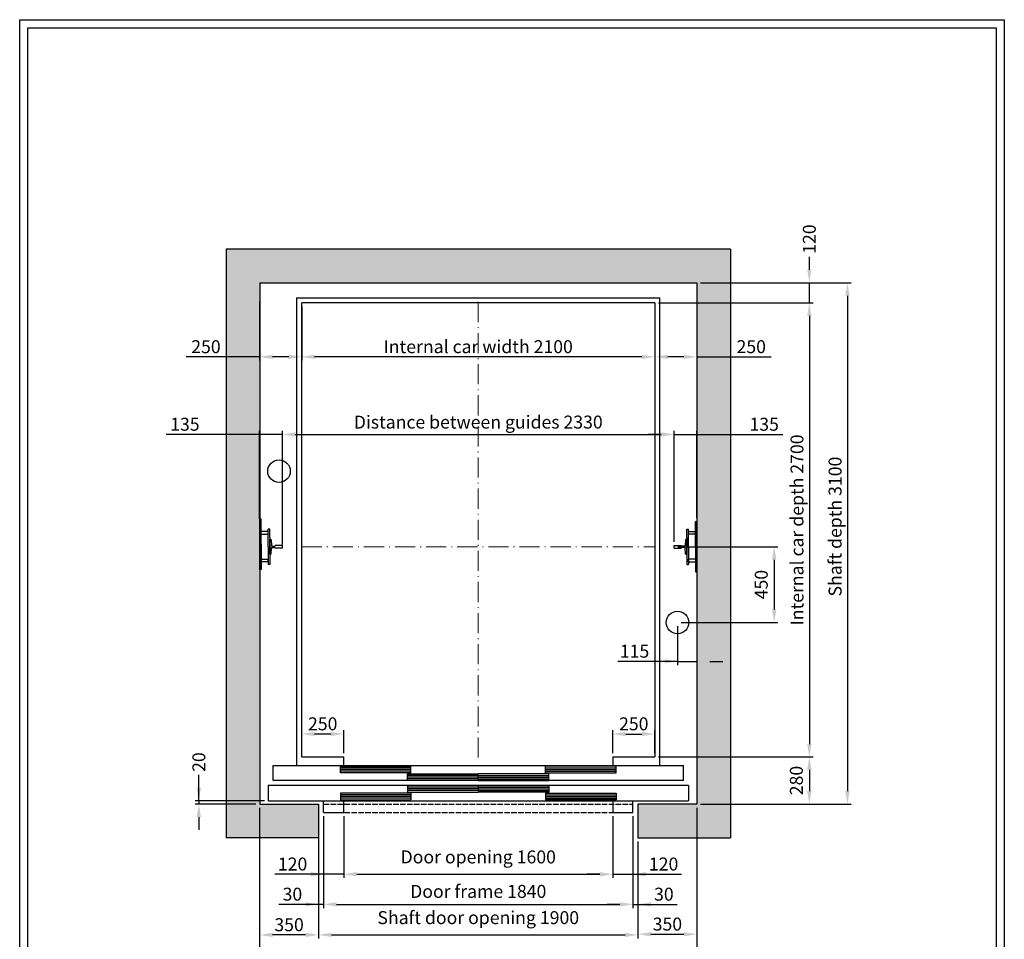
# Model space of a CAD drawing. Units: inches. Extents: x 32982 to 90027, y 30676 to 154566.
# Drawn here: x 72363 to 78219, y 98264 to 103733 of the extents above; entities that cross this region are included whole.
import ezdxf

# ---------------------------------------------------------------- set-up
doc = ezdxf.new("R2010")
doc.units = ezdxf.units.IN
doc.header["$MEASUREMENT"] = 0
for name, pattern in [('ACAD_ISO10W100', [18.5, 12, -3, 0.5, -3]), ('CONTINUA', [0]), ('DASHED', [0.2068, 0.1655, -0.0413])]:
    doc.linetypes.add(name, pattern=pattern)
for name, color, linetype in [('2', 2, 'Continuous'), ('BYGGNAD', 2, 'Continuous'), ('CAMPITURE', 1, 'Continuous'), ('CARTIGLIO', 7, 'CONTINUA'), ('DÖRR', 6, 'Continuous'), ('Wymiarowanie', 1, 'Continuous')]:
    doc.layers.add(name, color=color, linetype=linetype)
doc.layers.add('QUOTE', color=1, linetype='Continuous', lineweight=15)
doc.dimstyles.new('ACDIM', dxfattribs={"dimscale": 22, "dimtxt": 3.5, "dimasz": 3.5, "dimexe": 1, "dimexo": 1, "dimgap": 1, "dimtad": 0, "dimrnd": 0.001, "dimdsep": 46, "dimtxsty": 'Standard', "dimcen": 2, "dimdle": 6, "dimclrd": 4, "dimclre": 4, "dimclrt": 3, "dimadec": 0, "dimazin": 0, "dimtfac": 1, "dimtmove": 0, "dimatfit": 3, "dimfxl": 1, "dimtvp": 1, "dimtolj": 1, "dimarcsym": 0})

# ---------------------------------------------------------------- blocks, each defined once
blk = doc.blocks.new('*D3673')
at = {"layer": 'BYGGNAD', "color": 4, "lineweight": -2, "ltscale": 300}
for p, q in [((73790.4, 99046.5), (73790.4, 98043.4)), ((76390.4, 99046.5), (76390.4, 98043.4)), ((73867.4, 98065.4), (76313.4, 98065.4))]:
    blk.add_line(p, q, dxfattribs=at)
at = {"layer": 'BYGGNAD', "color": 4}
for points in [[(73867.4, 98078.3), (73867.4, 98052.6), (73790.4, 98065.4)], [(76313.4, 98052.6), (76313.4, 98078.3), (76390.4, 98065.4)]]:
    blk.add_solid(points, dxfattribs=at)
at = {"layer": 'Defpoints', "color": 0}
for p in [(73790.4, 99068.5), (76390.4, 99068.5), (76390.4, 98065.4)]:
    blk.add_point(p, dxfattribs=at)
at = {"layer": 'BYGGNAD', "color": 3, "insert": (75090.4, 98125.9), "char_height": 77, "attachment_point": 5}
blk.add_mtext('Shaft width \\A1;2600', dxfattribs=at)
blk = doc.blocks.new('hfhfh')
at = {"layer": 'DÖRR'}
for p, q in [((34277.8, -51312), (34697.8, -51312)), ((34277.8, -51352), (34277.8, -51312)), ((34697.8, -51322), (34277.8, -51322)), ((34697.8, -51332), (34277.8, -51332)), ((34697.8, -51342), (34277.8, -51342)), ((34697.8, -51352), (34277.8, -51352)), ((34697.8, -51352), (34697.8, -51312))]:
    blk.add_line(p, q, dxfattribs=at)
blk = doc.blocks.new('dfhdfhd')
at = {"color": 6}
for p, q in [((45188.7, 14287.2), (47628.7, 14287.2)), ((45158.7, 14167.2), (45158.7, 14077.2)), ((47658.7, 14167.2), (47658.7, 14077.2)), ((45488.7, 14007.2), (45488.7, 14077.2)), ((45608.7, 14007.2), (45608.7, 14077.2)), ((45488.7, 14007.2), (45608.7, 14007.2))]:
    blk.add_line(p, q, dxfattribs=at)
at = {"color": 6, "ltscale": 0.001}
for p, q in [((47628.7, 14197.2), (47628.7, 14287.2)), ((45158.7, 14077.2), (47658.7, 14077.2))]:
    blk.add_line(p, q, dxfattribs=at)
at = {"color": 4, "linetype": 'DASHED', "ltscale": 200}
for p, q in [((45488.7, 14057.2), (47328.7, 14057.2)), ((45488.7, 14007.2), (47328.7, 14007.2))]:
    blk.add_line(p, q, dxfattribs=at)
at = {"color": 6, "ltscale": 15}
for p, q in [((47208.7, 14077.2), (47208.7, 14007.2)), ((47328.7, 14007.2), (47328.7, 14077.2)), ((47208.7, 14007.2), (47328.7, 14007.2))]:
    blk.add_line(p, q, dxfattribs=at)
at = {"layer": 'DÖRR'}
for p, q in [((45188.7, 14197.2), (45188.7, 14287.2)), ((47628.7, 14197.2), (45188.7, 14197.2)), ((47058.7, 14197.2), (47058.7, 14197.3)), ((47658.7, 14167.2), (45158.7, 14167.2))]:
    blk.add_line(p, q, dxfattribs=at)
at = {"layer": 'BYGGNAD'}
for p in [(11310.9, 65594.2), (11710.9, 65549.2)]:
    blk.add_blockref('hfhfh', p, dxfattribs=at)
at = {"layer": 'BYGGNAD', "xscale": -1}
for p in [(81106.5, 65549.2), (81506.5, 65594.2)]:
    blk.add_blockref('hfhfh', p, dxfattribs=at)
at = {"layer": 'BYGGNAD', "xscale": -1, "rotation": 180}
for p in [(11310.9, -37229.8), (11710.9, -37184.8)]:
    blk.add_blockref('hfhfh', p, dxfattribs=at)
at = {"layer": 'BYGGNAD', "rotation": 180}
for p in [(81106.5, -37184.8), (81506.5, -37229.8)]:
    blk.add_blockref('hfhfh', p, dxfattribs=at)
blk = doc.blocks.new('*D3674')
at = {"layer": 'BYGGNAD', "color": 4, "lineweight": -2, "ltscale": 300}
for p, q in [((74140.4, 98866.5), (74140.4, 98268.6)), ((76040.4, 98846.5), (76040.4, 98268.6)), ((74217.4, 98290.6), (75963.4, 98290.6))]:
    blk.add_line(p, q, dxfattribs=at)
at = {"layer": 'BYGGNAD', "color": 4}
for points in [[(74217.4, 98303.4), (74217.4, 98277.7), (74140.4, 98290.6)], [(75963.4, 98277.7), (75963.4, 98303.4), (76040.4, 98290.6)]]:
    blk.add_solid(points, dxfattribs=at)
at = {"layer": 'Defpoints', "color": 0}
for p in [(74140.4, 98888.5), (76040.4, 98868.5), (76040.4, 98290.6)]:
    blk.add_point(p, dxfattribs=at)
at = {"layer": 'BYGGNAD', "color": 3, "insert": (75090.4, 98393.2), "char_height": 77, "attachment_point": 5}
blk.add_mtext('Shaft door opening \\A1;1900', dxfattribs=at)
blk = doc.blocks.new('*D3675')
at = {"layer": 'BYGGNAD', "color": 4, "lineweight": -2, "ltscale": 300}
for p, q in [((74170.4, 98996.5), (74170.4, 98450.2)), ((74140.4, 98844.5), (74140.4, 98450.2)), ((74140.4, 98472.2), (73905.3, 98472.2)), ((74063.4, 98472.2), (73986.4, 98472.2)), ((74170.4, 98472.2), (74140.4, 98472.2)), ((74247.4, 98472.2), (74324.4, 98472.2))]:
    blk.add_line(p, q, dxfattribs=at)
at = {"layer": 'BYGGNAD', "color": 4}
for points in [[(74063.4, 98459.3), (74063.4, 98485), (74140.4, 98472.2)], [(74247.4, 98485), (74247.4, 98459.3), (74170.4, 98472.2)]]:
    blk.add_solid(points, dxfattribs=at)
at = {"layer": 'Defpoints', "color": 0}
for p in [(74170.4, 99018.5), (74140.4, 98866.5), (74140.4, 98472.2)]:
    blk.add_point(p, dxfattribs=at)
at = {"layer": 'BYGGNAD', "color": 3, "insert": (73985.1, 98532.7), "char_height": 77, "attachment_point": 5}
blk.add_mtext('\\A1;30', dxfattribs=at)
blk = doc.blocks.new('*D3676')
at = {"layer": 'BYGGNAD', "color": 4, "lineweight": -2, "ltscale": 300}
for p, q in [((74170.4, 98996.5), (74170.4, 98629.4)), ((74290.4, 98996.5), (74290.4, 98629.4)), ((74170.4, 98651.4), (73880.8, 98651.4)), ((74093.4, 98651.4), (74016.4, 98651.4)), ((74290.4, 98651.4), (74170.4, 98651.4)), ((74367.4, 98651.4), (74444.4, 98651.4))]:
    blk.add_line(p, q, dxfattribs=at)
at = {"layer": 'BYGGNAD', "color": 4}
for points in [[(74093.4, 98638.6), (74093.4, 98664.2), (74170.4, 98651.4)], [(74367.4, 98664.2), (74367.4, 98638.6), (74290.4, 98651.4)]]:
    blk.add_solid(points, dxfattribs=at)
at = {"layer": 'Defpoints', "color": 0}
for p in [(74170.4, 99018.5), (74290.4, 99018.5), (74170.4, 98651.4)]:
    blk.add_point(p, dxfattribs=at)
at = {"layer": 'BYGGNAD', "color": 3, "insert": (73986.2, 98711.9), "char_height": 77, "attachment_point": 5}
blk.add_mtext('\\A1;120', dxfattribs=at)
blk = doc.blocks.new('*D3687')
at = {"layer": 'BYGGNAD', "color": 4, "lineweight": -2, "ltscale": 300}
for p, q in [((73790.4, 98846.5), (73790.4, 98268.6)), ((74140.4, 98844.5), (74140.4, 98268.6)), ((74063.4, 98290.6), (73867.4, 98290.6))]:
    blk.add_line(p, q, dxfattribs=at)
at = {"layer": 'BYGGNAD', "color": 4}
for points in [[(73867.4, 98303.4), (73867.4, 98277.7), (73790.4, 98290.6)], [(74063.4, 98277.7), (74063.4, 98303.4), (74140.4, 98290.6)]]:
    blk.add_solid(points, dxfattribs=at)
at = {"layer": 'Defpoints', "color": 0}
for p in [(73790.4, 98868.5), (74140.4, 98866.5), (73790.4, 98290.6)]:
    blk.add_point(p, dxfattribs=at)
at = {"layer": 'BYGGNAD', "color": 3, "insert": (73965.4, 98351.1), "char_height": 77, "attachment_point": 5}
blk.add_mtext('\\A1;350', dxfattribs=at)
blk = doc.blocks.new('*D3703')
at = {"layer": 'BYGGNAD', "color": 4, "lineweight": -2, "ltscale": 300}
for p, q in [((74170.4, 98996.5), (74170.4, 98450.2)), ((76010.4, 98996.5), (76010.4, 98450.2)), ((74247.4, 98472.2), (75933.4, 98472.2))]:
    blk.add_line(p, q, dxfattribs=at)
at = {"layer": 'BYGGNAD', "color": 4}
for points in [[(74247.4, 98485), (74247.4, 98459.3), (74170.4, 98472.2)], [(75933.4, 98459.3), (75933.4, 98485), (76010.4, 98472.2)]]:
    blk.add_solid(points, dxfattribs=at)
at = {"layer": 'Defpoints', "color": 0}
for p in [(74170.4, 99018.5), (76010.4, 99018.5), (76010.4, 98472.2)]:
    blk.add_point(p, dxfattribs=at)
at = {"layer": 'BYGGNAD', "color": 3, "insert": (75090.4, 98549.2), "char_height": 77, "attachment_point": 5}
blk.add_mtext('Door frame \\A1;1840', dxfattribs=at)
blk = doc.blocks.new('*D3704')
at = {"layer": 'BYGGNAD', "color": 4, "lineweight": -2, "ltscale": 300}
for p, q in [((74290.4, 98996.5), (74290.4, 98629.4)), ((75890.4, 98996.5), (75890.4, 98629.4)), ((74367.4, 98651.4), (75813.4, 98651.4))]:
    blk.add_line(p, q, dxfattribs=at)
at = {"layer": 'BYGGNAD', "color": 4}
for points in [[(74367.4, 98664.2), (74367.4, 98638.6), (74290.4, 98651.4)], [(75813.4, 98638.6), (75813.4, 98664.2), (75890.4, 98651.4)]]:
    blk.add_solid(points, dxfattribs=at)
at = {"layer": 'Defpoints', "color": 0}
for p in [(74290.4, 99018.5), (75890.4, 99018.5), (75890.4, 98651.4)]:
    blk.add_point(p, dxfattribs=at)
at = {"layer": 'BYGGNAD', "color": 3, "insert": (75090.4, 98754.1), "char_height": 77, "attachment_point": 5}
blk.add_mtext('Door opening \\A1;1600', dxfattribs=at)
blk = doc.blocks.new('*D3705')
at = {"layer": 'BYGGNAD', "color": 4, "lineweight": -2, "ltscale": 300}
for p, q in [((75890.4, 98996.5), (75890.4, 98629.4)), ((76010.4, 98996.5), (76010.4, 98629.4)), ((75813.4, 98651.4), (75736.4, 98651.4)), ((75890.4, 98651.4), (76010.4, 98651.4)), ((76010.4, 98651.4), (76298.3, 98651.4)), ((76087.4, 98651.4), (76164.4, 98651.4))]:
    blk.add_line(p, q, dxfattribs=at)
at = {"layer": 'BYGGNAD', "color": 4}
for points in [[(75813.4, 98638.6), (75813.4, 98664.2), (75890.4, 98651.4)], [(76087.4, 98664.2), (76087.4, 98638.6), (76010.4, 98651.4)]]:
    blk.add_solid(points, dxfattribs=at)
at = {"layer": 'Defpoints', "color": 0}
for p in [(75890.4, 99018.5), (76010.4, 99018.5), (76010.4, 98651.4)]:
    blk.add_point(p, dxfattribs=at)
at = {"layer": 'BYGGNAD', "color": 3, "insert": (76192.9, 98711.9), "char_height": 77, "attachment_point": 5}
blk.add_mtext('\\A1;120', dxfattribs=at)
blk = doc.blocks.new('*D3706')
at = {"layer": 'BYGGNAD', "color": 4, "lineweight": -2, "ltscale": 300}
for p, q in [((76010.4, 98996.5), (76010.4, 98450.2)), ((76040.4, 98846.5), (76040.4, 98450.2)), ((75933.4, 98472.2), (75856.4, 98472.2)), ((76010.4, 98472.2), (76040.4, 98472.2)), ((76040.4, 98472.2), (76274.2, 98472.2)), ((76117.4, 98472.2), (76194.4, 98472.2))]:
    blk.add_line(p, q, dxfattribs=at)
at = {"layer": 'BYGGNAD', "color": 4}
for points in [[(75933.4, 98459.3), (75933.4, 98485), (76010.4, 98472.2)], [(76117.4, 98485), (76117.4, 98459.3), (76040.4, 98472.2)]]:
    blk.add_solid(points, dxfattribs=at)
at = {"layer": 'Defpoints', "color": 0}
for p in [(76010.4, 99018.5), (76040.4, 98868.5), (76040.4, 98472.2)]:
    blk.add_point(p, dxfattribs=at)
at = {"layer": 'BYGGNAD', "color": 3, "insert": (76194.4, 98532.7), "char_height": 77, "attachment_point": 5}
blk.add_mtext('\\A1;30', dxfattribs=at)
blk = doc.blocks.new('*D3707')
at = {"layer": 'BYGGNAD', "color": 4, "lineweight": -2, "ltscale": 300}
for p, q in [((76390.4, 98986.5), (76390.4, 98272.4)), ((76040.4, 98799.1), (76040.4, 98272.4)), ((76117.4, 98294.4), (76313.4, 98294.4))]:
    blk.add_line(p, q, dxfattribs=at)
at = {"layer": 'BYGGNAD', "color": 4}
for points in [[(76117.4, 98307.2), (76117.4, 98281.5), (76040.4, 98294.4)], [(76313.4, 98281.5), (76313.4, 98307.2), (76390.4, 98294.4)]]:
    blk.add_solid(points, dxfattribs=at)
at = {"layer": 'Defpoints', "color": 0}
for p in [(76390.4, 99008.5), (76040.4, 98821.1), (76390.4, 98294.4)]:
    blk.add_point(p, dxfattribs=at)
at = {"layer": 'BYGGNAD', "color": 3, "insert": (76215.4, 98354.9), "char_height": 77, "attachment_point": 5}
blk.add_mtext('\\A1;350', dxfattribs=at)
blk = doc.blocks.new('*D3716')
at = {"layer": 'BYGGNAD', "color": 4, "lineweight": -2, "ltscale": 300}
for p, q in [((74040.4, 99370.5), (74040.4, 99507.1)), ((74290.4, 99370.5), (74290.4, 99507.1)), ((74213.4, 99485.1), (74117.4, 99485.1))]:
    blk.add_line(p, q, dxfattribs=at)
at = {"layer": 'BYGGNAD', "color": 4}
for points in [[(74117.4, 99498), (74117.4, 99472.3), (74040.4, 99485.1)], [(74213.4, 99472.3), (74213.4, 99498), (74290.4, 99485.1)]]:
    blk.add_solid(points, dxfattribs=at)
at = {"layer": 'Defpoints', "color": 0}
for p in [(74040.4, 99485.1), (74040.4, 99348.5), (74290.4, 99348.5)]:
    blk.add_point(p, dxfattribs=at)
at = {"layer": 'BYGGNAD', "color": 3, "insert": (74165.4, 99545.6), "char_height": 77, "attachment_point": 5}
blk.add_mtext('\\A1;250', dxfattribs=at)
blk = doc.blocks.new('*D3717')
at = {"layer": 'BYGGNAD', "color": 4, "lineweight": -2, "ltscale": 300}
for p, q in [((73925.4, 100628.5), (73925.4, 101288.5)), ((74002.4, 101266.5), (76178.4, 101266.5)), ((76255.4, 100628.5), (76255.4, 101288.5))]:
    blk.add_line(p, q, dxfattribs=at)
at = {"layer": 'BYGGNAD', "color": 4}
for points in [[(74002.4, 101279.3), (74002.4, 101253.7), (73925.4, 101266.5)], [(76178.4, 101253.7), (76178.4, 101279.3), (76255.4, 101266.5)]]:
    blk.add_solid(points, dxfattribs=at)
at = {"layer": 'Defpoints', "color": 0}
for p in [(76255.4, 101266.5), (73925.4, 100606.5), (76255.4, 100606.5)]:
    blk.add_point(p, dxfattribs=at)
at = {"layer": 'BYGGNAD', "color": 3, "insert": (75090.4, 101339.8), "char_height": 77, "attachment_point": 5}
blk.add_mtext('Distance between guides \\A1;2330', dxfattribs=at)
blk = doc.blocks.new('*D3718')
at = {"layer": 'BYGGNAD', "color": 4, "lineweight": -2, "ltscale": 300}
for p, q in [((74040.4, 102026.5), (74040.4, 101705.8)), ((76140.4, 102026.5), (76140.4, 101705.8)), ((76063.4, 101727.8), (74117.4, 101727.8))]:
    blk.add_line(p, q, dxfattribs=at)
at = {"layer": 'BYGGNAD', "color": 4}
for points in [[(74117.4, 101740.6), (74117.4, 101714.9), (74040.4, 101727.8)], [(76063.4, 101714.9), (76063.4, 101740.6), (76140.4, 101727.8)]]:
    blk.add_solid(points, dxfattribs=at)
at = {"layer": 'Defpoints', "color": 0}
for p in [(74040.4, 102048.5), (76140.4, 102048.5), (74040.4, 101727.8)]:
    blk.add_point(p, dxfattribs=at)
at = {"layer": 'BYGGNAD', "color": 3, "insert": (75090.4, 101788.3), "char_height": 77, "attachment_point": 5}
blk.add_mtext('Internal car width \\A1;2100', dxfattribs=at)
blk = doc.blocks.new('*D3719')
at = {"layer": 'BYGGNAD', "color": 4, "lineweight": -2, "ltscale": 300}
for p, q in [((73790.4, 101266.5), (73233.8, 101266.5)), ((73713.4, 101266.5), (73636.4, 101266.5)), ((73790.4, 100765), (73790.4, 101288.5)), ((73925.4, 101266.5), (73790.4, 101266.5)), ((73925.4, 100612.5), (73925.4, 101288.5)), ((74002.4, 101266.5), (74079.4, 101266.5))]:
    blk.add_line(p, q, dxfattribs=at)
at = {"layer": 'BYGGNAD', "color": 4}
for points in [[(73713.4, 101253.7), (73713.4, 101279.3), (73790.4, 101266.5)], [(74002.4, 101279.3), (74002.4, 101253.7), (73925.4, 101266.5)]]:
    blk.add_solid(points, dxfattribs=at)
at = {"layer": 'Defpoints', "color": 0}
for p in [(73790.4, 101266.5), (73790.4, 100743), (73925.4, 100590.5)]:
    blk.add_point(p, dxfattribs=at)
at = {"layer": 'BYGGNAD', "color": 3, "insert": (73345.7, 101327), "char_height": 77, "attachment_point": 5}
blk.add_mtext('\\A1;135', dxfattribs=at)
blk = doc.blocks.new('A$C0D647E91')
at = {"color": 5}
for p, q in [((75, 210), (85, 210)), ((66.9, 146.2), (64.9, 112.2)), ((75, 150), (70.9, 150)), ((75, 150), (70.9, 150)), ((75, 160), (75, 50)), ((75, 60), (75, 150)), ((0, 113), (42, 113)), ((0, 97), (0, 113)), ((0, 97), (42, 97)), ((42, 112.9), (42, 112.7)), ((42, 97.1), (42, 97.2)), ((62, 109.5), (45, 109.5)), ((62, 100.5), (45, 100.5)), ((66.9, 63.8), (64.9, 97.8)), ((75, 60), (70.9, 60)), ((75, 60), (70.9, 60)), ((75, 0), (85, 0))]:
    blk.add_line(p, q, dxfattribs=at)
for centre, radius, start, end in [((70.9, 146), 4, 90, 176.66327), ((45.5, 112.9), 3.48, 179.10496, 262.19352), ((45.5, 97.1), 3.48, 97.80648, 180.89504), ((61.5, 113), 3.54, 278.32516, 346.12561), ((61.5, 97), 3.54, 13.87439, 81.67484), ((70.9, 64), 4, 183.33673, 270)]:
    blk.add_arc(centre, radius, start, end, dxfattribs=at)
at = {"layer": '2', "color": 5}
for p, q in [((75, 160), (75, 210)), ((85, 105), (85, 210)), ((85, 165.5), (85, 189.5)), ((85, 105), (85, 0)), ((75, 50), (75, 0))]:
    blk.add_line(p, q, dxfattribs=at)
blk = doc.blocks.new('*D3720')
at = {"layer": 'Defpoints', "color": 0}
for p in [(73790.4, 102078.5), (74040.4, 102048.5), (73790.4, 101727.8)]:
    blk.add_point(p, dxfattribs=at)
at = {"layer": 'QUOTE', "color": 4, "lineweight": -2, "ltscale": 300}
for p, q in [((73790.4, 102056.5), (73790.4, 101705.8)), ((74040.4, 102026.5), (74040.4, 101705.8)), ((73790.4, 101727.8), (73352.7, 101727.8)), ((73963.4, 101727.8), (73867.4, 101727.8))]:
    blk.add_line(p, q, dxfattribs=at)
at = {"layer": 'QUOTE', "color": 4}
for points in [[(73867.4, 101740.6), (73867.4, 101714.9), (73790.4, 101727.8)], [(73963.4, 101714.9), (73963.4, 101740.6), (74040.4, 101727.8)]]:
    blk.add_solid(points, dxfattribs=at)
at = {"layer": 'QUOTE', "color": 3, "insert": (73470.9, 101788.3), "char_height": 77, "attachment_point": 5}
blk.add_mtext('\\A1;250', dxfattribs=at)
blk = doc.blocks.new('*D3721')
at = {"layer": 'BYGGNAD', "color": 4, "lineweight": -2, "ltscale": 300}
for p, q in [((77059.6, 102245.5), (77059.6, 102322.5)), ((76412.4, 102168.5), (77081.6, 102168.5)), ((77059.6, 102048.5), (77059.6, 102168.5)), ((76162.4, 102048.5), (77081.6, 102048.5)), ((77059.6, 101971.5), (77059.6, 101894.5))]:
    blk.add_line(p, q, dxfattribs=at)
at = {"layer": 'BYGGNAD', "color": 4}
for points in [[(77046.7, 102245.5), (77072.4, 102245.5), (77059.6, 102168.5)], [(77072.4, 101971.5), (77046.7, 101971.5), (77059.6, 102048.5)]]:
    blk.add_solid(points, dxfattribs=at)
at = {"layer": 'Defpoints', "color": 0}
for p in [(76390.4, 102168.5), (77059.6, 102168.5), (76140.4, 102048.5)]:
    blk.add_point(p, dxfattribs=at)
at = {"layer": 'BYGGNAD', "color": 3, "insert": (77059.6, 102427.9), "char_height": 77, "attachment_point": 5, "rotation": 90}
blk.add_mtext('\\A1;120', dxfattribs=at)
blk = doc.blocks.new('*D3722')
at = {"layer": 'BYGGNAD', "color": 4, "lineweight": -2, "ltscale": 300}
for p, q in [((76412.4, 102168.5), (77308.1, 102168.5)), ((77286.1, 102091.5), (77286.1, 99145.5)), ((76412.4, 99068.5), (77308.1, 99068.5))]:
    blk.add_line(p, q, dxfattribs=at)
at = {"layer": 'BYGGNAD', "color": 4}
for points in [[(77299, 102091.5), (77273.3, 102091.5), (77286.1, 102168.5)], [(77273.3, 99145.5), (77299, 99145.5), (77286.1, 99068.5)]]:
    blk.add_solid(points, dxfattribs=at)
at = {"layer": 'Defpoints', "color": 0}
for p in [(76390.4, 102168.5), (76390.4, 99068.5), (77286.1, 99068.5)]:
    blk.add_point(p, dxfattribs=at)
at = {"layer": 'BYGGNAD', "color": 3, "insert": (77212.8, 100718.5), "char_height": 77, "attachment_point": 5, "rotation": 90}
blk.add_mtext('Shaft depth \\A1;3100', dxfattribs=at)
blk = doc.blocks.new('*D3723')
at = {"layer": 'BYGGNAD', "color": 4, "lineweight": -2, "ltscale": 300}
for p, q in [((76162.4, 102048.5), (77081.6, 102048.5)), ((77059.6, 101971.5), (77059.6, 99425.5)), ((76162.4, 99348.5), (77081.6, 99348.5))]:
    blk.add_line(p, q, dxfattribs=at)
at = {"layer": 'BYGGNAD', "color": 4}
for points in [[(77072.4, 101971.5), (77046.7, 101971.5), (77059.6, 102048.5)], [(77046.7, 99425.5), (77072.4, 99425.5), (77059.6, 99348.5)]]:
    blk.add_solid(points, dxfattribs=at)
at = {"layer": 'Defpoints', "color": 0}
for p in [(76140.4, 102048.5), (76140.4, 99348.5), (77059.6, 99348.5)]:
    blk.add_point(p, dxfattribs=at)
at = {"layer": 'BYGGNAD', "color": 3, "insert": (76986.2, 100698.5), "char_height": 77, "attachment_point": 5, "rotation": 90}
blk.add_mtext('Internal car depth \\A1;2700', dxfattribs=at)
blk = doc.blocks.new('*D3724')
at = {"layer": 'BYGGNAD', "color": 4, "lineweight": -2, "ltscale": 300}
for p, q in [((76178.4, 101266.5), (76101.4, 101266.5)), ((76255.4, 100628.5), (76255.4, 101288.5)), ((76255.4, 101266.5), (76390.4, 101266.5)), ((76390.4, 100770.5), (76390.4, 101288.5)), ((76390.4, 101266.5), (76902.8, 101266.5)), ((76467.4, 101266.5), (76544.4, 101266.5))]:
    blk.add_line(p, q, dxfattribs=at)
at = {"layer": 'BYGGNAD', "color": 4}
for points in [[(76178.4, 101253.7), (76178.4, 101279.3), (76255.4, 101266.5)], [(76467.4, 101279.3), (76467.4, 101253.7), (76390.4, 101266.5)]]:
    blk.add_solid(points, dxfattribs=at)
at = {"layer": 'Defpoints', "color": 0}
for p in [(76390.4, 101266.5), (76390.4, 100748.5), (76255.4, 100606.5)]:
    blk.add_point(p, dxfattribs=at)
at = {"layer": 'BYGGNAD', "color": 3, "insert": (76791, 101327), "char_height": 77, "attachment_point": 5}
blk.add_mtext('\\A1;135', dxfattribs=at)
blk = doc.blocks.new('*D3725')
at = {"layer": 'BYGGNAD', "color": 4, "lineweight": -2, "ltscale": 300}
for p, q in [((75890.4, 99370.5), (75890.4, 99507.1)), ((76140.4, 99370.5), (76140.4, 99507.1)), ((75967.4, 99485.1), (76063.4, 99485.1))]:
    blk.add_line(p, q, dxfattribs=at)
at = {"layer": 'BYGGNAD', "color": 4}
for points in [[(75967.4, 99498), (75967.4, 99472.3), (75890.4, 99485.1)], [(76063.4, 99472.3), (76063.4, 99498), (76140.4, 99485.1)]]:
    blk.add_solid(points, dxfattribs=at)
at = {"layer": 'Defpoints', "color": 0}
for p in [(76140.4, 99485.1), (75890.4, 99348.5), (76140.4, 99348.5)]:
    blk.add_point(p, dxfattribs=at)
at = {"layer": 'BYGGNAD', "color": 3, "insert": (76015.4, 99545.6), "char_height": 77, "attachment_point": 5}
blk.add_mtext('\\A1;250', dxfattribs=at)
blk = doc.blocks.new('*D3726')
at = {"layer": 'BYGGNAD', "color": 4, "lineweight": -2, "ltscale": 300}
for p, q in [((76162.4, 99348.5), (77081.6, 99348.5)), ((77059.6, 99271.5), (77059.6, 99145.5)), ((76412.4, 99068.5), (77081.6, 99068.5))]:
    blk.add_line(p, q, dxfattribs=at)
at = {"layer": 'BYGGNAD', "color": 4}
for points in [[(77072.4, 99271.5), (77046.7, 99271.5), (77059.6, 99348.5)], [(77046.7, 99145.5), (77072.4, 99145.5), (77059.6, 99068.5)]]:
    blk.add_solid(points, dxfattribs=at)
at = {"layer": 'Defpoints', "color": 0}
for p in [(76140.4, 99348.5), (76390.4, 99068.5), (77059.6, 99068.5)]:
    blk.add_point(p, dxfattribs=at)
at = {"layer": 'BYGGNAD', "color": 3, "insert": (76982.6, 99208.5), "char_height": 77, "attachment_point": 5, "rotation": 90}
blk.add_mtext('\\A1;280', dxfattribs=at)
blk = doc.blocks.new('*D3727')
at = {"layer": 'Defpoints', "color": 0}
for p in [(76255.4, 100598.5), (76275.4, 100148.5), (76850.5, 100148.5)]:
    blk.add_point(p, dxfattribs=at)
at = {"layer": 'QUOTE', "color": 4, "lineweight": -2, "ltscale": 300}
for p, q in [((76277.4, 100598.5), (76872.5, 100598.5)), ((76850.5, 100521.5), (76850.5, 100225.5)), ((76297.4, 100148.5), (76872.5, 100148.5))]:
    blk.add_line(p, q, dxfattribs=at)
at = {"layer": 'QUOTE', "color": 4}
for points in [[(76863.3, 100521.5), (76837.6, 100521.5), (76850.5, 100598.5)], [(76837.6, 100225.5), (76863.3, 100225.5), (76850.5, 100148.5)]]:
    blk.add_solid(points, dxfattribs=at)
at = {"layer": 'QUOTE', "color": 3, "insert": (76773.5, 100373.5), "char_height": 77, "attachment_point": 5, "rotation": 90}
blk.add_mtext('\\A1;450', dxfattribs=at)
blk = doc.blocks.new('*D3728')
at = {"layer": 'Defpoints', "color": 0}
for p in [(76390.4, 100248.5), (76275.4, 100148.5), (76390.4, 99916.9)]:
    blk.add_point(p, dxfattribs=at)
at = {"layer": 'QUOTE', "color": 4, "lineweight": -2, "ltscale": 300}
for p, q in [((76390.4, 100226.5), (76390.4, 99894.9)), ((76275.4, 100126.5), (76275.4, 99894.9)), ((76275.4, 99916.9), (75920.9, 99916.9)), ((76198.4, 99916.9), (76121.4, 99916.9)), ((76275.4, 99916.9), (76390.4, 99916.9)), ((76467.4, 99916.9), (76544.4, 99916.9))]:
    blk.add_line(p, q, dxfattribs=at)
at = {"layer": 'QUOTE', "color": 4}
for points in [[(76198.4, 99904.1), (76198.4, 99929.7), (76275.4, 99916.9)], [(76467.4, 99929.7), (76467.4, 99904.1), (76390.4, 99916.9)]]:
    blk.add_solid(points, dxfattribs=at)
at = {"layer": 'QUOTE', "color": 3, "insert": (76019.9, 99977.4), "char_height": 77, "attachment_point": 5}
blk.add_mtext('\\A1;115', dxfattribs=at)
blk = doc.blocks.new('*D3729')
at = {"layer": 'Defpoints', "color": 0}
for p in [(76390.4, 102078.5), (76140.4, 102048.5), (76140.4, 101727.8)]:
    blk.add_point(p, dxfattribs=at)
at = {"layer": 'QUOTE', "color": 4, "lineweight": -2, "ltscale": 300}
for p, q in [((76140.4, 102026.5), (76140.4, 101705.8)), ((76390.4, 102056.5), (76390.4, 101705.8)), ((76313.4, 101727.8), (76217.4, 101727.8)), ((76390.4, 101727.8), (76832.3, 101727.8))]:
    blk.add_line(p, q, dxfattribs=at)
at = {"layer": 'QUOTE', "color": 4}
for points in [[(76217.4, 101740.6), (76217.4, 101714.9), (76140.4, 101727.8)], [(76313.4, 101714.9), (76313.4, 101740.6), (76390.4, 101727.8)]]:
    blk.add_solid(points, dxfattribs=at)
at = {"layer": 'QUOTE', "color": 3, "insert": (76714.1, 101788.3), "char_height": 77, "attachment_point": 5}
blk.add_mtext('\\A1;250', dxfattribs=at)
blk = doc.blocks.new('*D5776')
at = {"layer": 'BYGGNAD', "color": 4, "lineweight": -2, "ltscale": 300}
for p, q in [((73428.7, 99165.5), (73428.7, 99242.5)), ((73428.7, 99088.5), (73428.7, 99238.4)), ((73818.4, 99088.5), (73406.7, 99088.5)), ((73428.7, 99088.5), (73428.7, 99068.5)), ((73768.4, 99068.5), (73406.7, 99068.5)), ((73428.7, 98991.5), (73428.7, 98914.5))]:
    blk.add_line(p, q, dxfattribs=at)
at = {"layer": 'BYGGNAD', "color": 4}
for points in [[(73415.8, 99165.5), (73441.5, 99165.5), (73428.7, 99088.5)], [(73441.5, 98991.5), (73415.8, 98991.5), (73428.7, 99068.5)]]:
    blk.add_solid(points, dxfattribs=at)
at = {"layer": 'Defpoints', "color": 0}
for p in [(73840.4, 99088.5), (73428.7, 99068.5), (73790.4, 99068.5)]:
    blk.add_point(p, dxfattribs=at)
at = {"layer": 'BYGGNAD', "color": 3, "insert": (73428.7, 99318.1), "char_height": 77, "attachment_point": 5, "rotation": 90}
blk.add_mtext('\\A1;20', dxfattribs=at)

msp = doc.modelspace()

# ---------------------------------------------------------------- hatches: boundary and pattern name
at = {"layer": 'CAMPITURE', "ltscale": 300}
h = msp.add_hatch(dxfattribs=at)
h.set_pattern_fill('AR-CONC', color=6, style=0)
h.set_pattern_definition([(50, (27992.2, 232267.22), (182.18467, -15.93909), [19.05, -209.55]), (355, (27992.2, 232267.22), (-35.24283, 191.05664), [15.24, -167.64]), (100.451, (28007.38, 232265.89), (146.9425, 175.11669), [16.19, -178.09]), (46.1842, (27992.2, 232318.02), (271.07904, -42.04233), [28.575, -314.325]), (96.6356, (28014.8, 232314.52), (237.40423, 247.42556), [24.285, -267.135]), (351.184, (27992.2, 232318.02), (237.4046, 247.4251), [22.86, -251.46]), (21, (28017.6, 232305.32), (151.61488, -102.26552), [19.05, -209.55]), (326, (28017.6, 232305.32), (61.80203, 184.18797), [15.24, -167.64]), (71.4514, (28030.23, 232296.8), (213.4165, 81.92286), [16.19, -178.09]), (37.5, (27992.2, 232267.22), (3.088603, 84.55504), [0, -165.608, 0, -170.18, 0, -168.275]), (7.5, (27992.2, 232267.22), (66.81966, 100.180575), [0, -97.028, 0, -161.798, 0, -64.135]), (327.5, (27935.556, 232267.22), (135.590595, -5.728744), [0, -63.5, 0, -198.12, 0, -262.89]), (317.5, (27910.16, 232267.22), (148.12918, 25.42649), [0, -82.55, 0, -131.572, 0, -186.69])])
h.paths.add_polyline_path([(76390.44616, 102168.50006), (76390.44616, 99068.50171), (76040.44623, 99068.50171), (76040.44623, 98868.50171), (76590.44616, 98868.50171), (76590.44616, 102368.50006), (73590.44616, 102368.50006), (73590.44616, 98868.50171), (74140.4434, 98868.50171), (74140.4434, 99068.50171), (73790.44616, 99068.50171), (73790.44616, 102168.50006)])
h.paths.add_polyline_path([(73756.96902, 101218.776), (73958.92331, 101218.776), (73958.92331, 101101.59524), (73756.96902, 101101.59524)], flags=24)
h.paths.add_polyline_path([(76221.9641, 101218.776), (76423.9184, 101218.776), (76423.9184, 101101.59524), (76221.9641, 101101.59524)], flags=25)
h.paths.add_polyline_path([(76231.96902, 100054.08322), (76433.92331, 100054.08322), (76433.92331, 99936.95498), (76231.96902, 99936.95498)], flags=25)

# ---------------------------------------------------------------- linework, layer by layer
at = {"color": 2}
for p, q in [((73590.44616, 102368.50006), (73590.44616, 98868.50171)), ((73790.44616, 102168.50006), (73790.44616, 99068.50171))]:
    msp.add_line(p, q, dxfattribs=at)
at = {"color": 1}
for p, q in [((74010.44616, 102078.50088), (76170.44616, 102078.50088)), ((74010.44616, 102078.50088), (74010.44616, 99298.50088)), ((76170.44616, 99298.50088), (76170.44616, 102078.50088)), ((76140.44616, 102048.50088), (74040.44616, 102048.50088)), ((74040.44616, 99348.50088), (74040.44616, 102048.50088)), ((76140.44616, 102048.50088), (76140.44616, 99348.50088)), ((74040.44616, 99348.50088), (74290.4463, 99348.50088)), ((74290.44616, 99298.50088), (74290.4463, 99348.50088)), ((75890.44616, 99348.50088), (76140.44616, 99348.50088)), ((75890.44616, 99348.50088), (75890.44616, 99298.50088)), ((74010.44616, 99298.50088), (74290.4463, 99298.50088)), ((75890.44616, 99298.50088), (76170.44616, 99298.50088))]:
    msp.add_line(p, q, dxfattribs=at)
at = {"color": 5}
for p, q in [((73840.44616, 100673.00088), (73840.44616, 100689.00088)), ((76340.44616, 100673.00088), (76340.44616, 100689.00088)), ((73840.44616, 100508.00088), (73840.44616, 100524.00088)), ((76340.44616, 100508.00088), (76340.44616, 100524.00088))]:
    msp.add_line(p, q, dxfattribs=at)
for centre in [(73905.44634, 101048.50088), (76275.44616, 100148.50088)]:
    msp.add_circle(centre, 67, dxfattribs=at)
at = {"layer": '2', "color": 5}
for p, q in [((73790.44616, 100463.00088), (73790.44616, 100763.00088)), ((73798.44616, 100763.00088), (73790.44616, 100763.00088)), ((73790.44616, 100748.00207), (73790.44616, 100718.00207)), ((73798.44616, 100613.00088), (73798.44616, 100763.00088)), ((76382.44616, 100598.50088), (76382.44616, 100748.50088)), ((76382.44616, 100748.50088), (76390.44616, 100748.50088)), ((76390.44616, 100448.50088), (76390.44616, 100748.50088)), ((76390.44616, 100733.50207), (76390.44616, 100703.50207)), ((73840.44616, 100689.00088), (73798.44616, 100689.00088)), ((73798.44616, 100673.00088), (73840.44616, 100673.00088)), ((76340.44616, 100689.00088), (76382.44616, 100689.00088)), ((76382.44616, 100673.00088), (76340.44616, 100673.00088)), ((73798.44616, 100613.00088), (73798.44616, 100463.00088)), ((76382.44616, 100598.50088), (76382.44616, 100448.50088)), ((73790.44616, 100508.00207), (73790.44616, 100478.00207)), ((73798.44616, 100524.00088), (73840.44616, 100524.00088)), ((73840.44616, 100508.00088), (73798.44616, 100508.00088)), ((76382.44616, 100524.00088), (76340.44616, 100524.00088)), ((76340.44616, 100508.00088), (76382.44616, 100508.00088)), ((76390.44616, 100493.50207), (76390.44616, 100463.50207)), ((73798.44616, 100463.00088), (73790.44616, 100463.00088)), ((76382.44616, 100448.50088), (76390.44616, 100448.50088))]:
    msp.add_line(p, q, dxfattribs=at)
at = {"layer": 'BYGGNAD', "ltscale": 300}
for p, q in [((76590.44616, 102368.50006), (73590.44616, 102368.50006)), ((76590.44616, 102368.50006), (76590.44616, 98868.50171)), ((73790.44616, 102168.50006), (76390.44616, 102168.50006)), ((76390.44616, 102168.50006), (76390.44616, 99068.50171)), ((74290.4463, 99298.50088), (75890.44616, 99298.50088)), ((73790.44616, 99068.50171), (74140.4434, 99068.50171)), ((74140.4434, 99068.50171), (74140.4434, 98868.50171)), ((76040.44623, 99068.50171), (76040.44623, 98868.50171)), ((76390.44616, 99068.50171), (76040.44623, 99068.50171)), ((74140.4434, 98868.50171), (73590.44616, 98868.50171)), ((76040.44623, 98868.50171), (76590.44616, 98868.50171))]:
    msp.add_line(p, q, dxfattribs=at)
at = {"layer": 'CARTIGLIO'}
for p, q in [((72363.15986, 95523.78233), (72363.15986, 103732.57597)), ((72363.15986, 103732.57597), (78219.15986, 103732.57597)), ((78219.15986, 103732.57597), (78219.15986, 95523.78233)), ((72411.15986, 95571.78233), (72411.15986, 103684.57597)), ((72411.15986, 103684.57597), (78171.15986, 103684.57597)), ((78171.15986, 103684.57597), (78171.15986, 95571.78233))]:
    msp.add_line(p, q, dxfattribs=at)
at = {"layer": 'Defpoints', "color": 5, "linetype": 'ByBlock'}
for p in [(73798.44616, 100763.00088), (76382.44616, 100748.50088)]:
    msp.add_point(p, dxfattribs=at)
at = {"layer": 'QUOTE', "linetype": 'ACAD_ISO10W100', "ltscale": 10}
for p, q in [((75090.44623, 102054.55916), (75090.44623, 99342.44261)), ((74040.44616, 100598.50088), (76140.44616, 100598.50088))]:
    msp.add_line(p, q, dxfattribs=at)

# ---------------------------------------------------------------- block references
at = {"color": 2, "extrusion": (0, 0, -1), "zscale": -1}
msp.add_blockref('A$C0D647E91', (-73925.44619, 100493.50089), dxfattribs=at)
at = {"color": 2}
msp.add_blockref('A$C0D647E91', (76255.44123, 100493.50089), dxfattribs=at)
at = {"layer": 'Wymiarowanie'}
msp.add_blockref('dfhdfhd', (28681.73535, 85011.27887), dxfattribs=at)

# ---------------------------------------------------------------- dimensions: what is measured, and where the dimension line sits
at = {"layer": 'BYGGNAD', "ltscale": 300}
for base, p1, p2, angle, picture, middle in [((77059.57737, 102168.50006), (76140.44616, 102048.50088), (76390.44616, 102168.50006), 270, '*D3721', (77059.57737, 102427.91672)), ((77059.57737, 99068.50171), (76140.44616, 99348.50088), (76390.44616, 99068.50171), 90, '*D3726', (76982.57737, 99208.5013))]:
    dim = msp.add_linear_dim(base=base, p1=p1, p2=p2, angle=angle, dimstyle='ACDIM', dxfattribs=at)
    dim.commit()
    dim.dimension.update_dxf_attribs({"geometry": picture, "text_midpoint": middle})
for base, p1, p2, text, picture, middle in [((77286.12976, 99068.50171), (76390.44616, 102168.50006), (76390.44616, 99068.50171), 'Shaft depth <>', '*D3722', (77286.12976, 100718.50088)), ((77059.57737, 99348.50088), (76140.44616, 102048.50088), (76140.44616, 99348.50088), 'Internal car depth <>', '*D3723', (77059.57737, 100698.50088))]:
    dim = msp.add_linear_dim(base=base, p1=p1, p2=p2, angle=90, text=text, dimstyle='ACDIM', override={"dimtad": 1}, dxfattribs=at)
    dim.commit()
    dim.dimension.update_dxf_attribs({"geometry": picture, "text_midpoint": middle, "dimtype": 160})
for base, p1, p2, text, picture, middle in [((74040.44616, 101727.77116), (76140.44616, 102048.50088), (74040.44616, 102048.50088), 'Internal car width <>', '*D3718', (75090.44616, 101727.77116)), ((76255.44125, 101266.49834), (73925.44616, 100606.50088), (76255.44125, 100606.50088), 'Distance between guides <>', '*D3717', (75090.44371, 101266.49834))]:
    dim = msp.add_linear_dim(base=base, p1=p1, p2=p2, text=text, dimstyle='ACDIM', override={"dimtad": 1}, dxfattribs=at)
    dim.commit()
    dim.dimension.update_dxf_attribs({"geometry": picture, "text_midpoint": middle, "dimtype": 160})
at = {"layer": 'BYGGNAD', "color": 6, "ltscale": 300}
for base, p1, p2, picture, middle in [((73790.44616, 101266.49834), (73925.44616, 100590.50088), (73790.44616, 100742.99722), '*D3719', (73345.6826, 101266.49834)), ((76390.44125, 101266.49834), (76255.44125, 100606.50088), (76390.44125, 100748.50088), '*D3724', (76790.97051, 101266.49834))]:
    dim = msp.add_linear_dim(base=base, p1=p1, p2=p2, dimstyle='ACDIM', override={"dimtad": 1}, dxfattribs=at)
    dim.commit()
    dim.dimension.update_dxf_attribs({"geometry": picture, "text_midpoint": middle, "dimtype": 160})
at = {"layer": 'BYGGNAD', "color": 2, "ltscale": 300}
dim = msp.add_linear_dim(base=(74040.4463, 99485.14788), p1=(74290.44765, 99348.50088), p2=(74040.4463, 99348.50088), angle=180, dimstyle='ACDIM', override={"dimtad": 1}, dxfattribs=at)
dim.commit()
dim.dimension.update_dxf_attribs({"geometry": '*D3716', "text_midpoint": (74165.44697, 99485.14788), "dimtype": 160})
for base, p1, p2, picture, middle in [((76140.44616, 99485.14788), (75890.44482, 99348.50088), (76140.44616, 99348.50088), '*D3725', (76015.44549, 99485.14788)), ((74170.44482, 98651.40027), (74290.44482, 99018.50171), (74170.44482, 99018.50171), '*D3676', (73986.21527, 98651.40027)), ((74140.4434, 98472.17371), (74170.44482, 99018.50171), (74140.4434, 98866.50171), '*D3675', (73985.07215, 98472.17371)), ((76010.44765, 98651.40027), (75890.44482, 99018.50171), (76010.44765, 99018.50171), '*D3705', (76192.86432, 98651.40027)), ((76040.44623, 98472.17371), (76010.44765, 99018.50171), (76040.44623, 98868.50171), '*D3706', (76194.44623, 98472.17371))]:
    dim = msp.add_linear_dim(base=base, p1=p1, p2=p2, dimstyle='ACDIM', override={"dimtad": 1}, dxfattribs=at)
    dim.commit()
    dim.dimension.update_dxf_attribs({"geometry": picture, "text_midpoint": middle, "dimtype": 160})
at = {"layer": 'BYGGNAD', "ltscale": 300}
dim = msp.add_linear_dim(base=(73428.66063, 99068.50171), p1=(73840.44454, 99088.50171), p2=(73790.44616, 99068.50171), angle=90, dimstyle='ACDIM', dxfattribs=at)
dim.commit()
dim.dimension.update_dxf_attribs({"geometry": '*D5776', "text_midpoint": (73428.66063, 99318.11508), "dimtype": 160})
at = {"layer": 'BYGGNAD', "color": 2, "ltscale": 300}
dim = msp.add_linear_dim(base=(76390.44616, 98065.44052), p1=(73790.44616, 99068.50171), p2=(76390.44616, 99068.50171), text='Shaft width <>', dimstyle='ACDIM', override={"dimtad": 1}, dxfattribs=at)
dim.commit()
dim.dimension.update_dxf_attribs({"geometry": '*D3673', "text_midpoint": (75090.44616, 98125.94052)})
for base, p1, p2, text, picture, middle in [((76010.44765, 98472.17371), (74170.44482, 99018.50171), (76010.44765, 99018.50171), 'Door frame <>', '*D3703', (75090.44623, 98549.17371)), ((75890.44482, 98651.40027), (74290.44482, 99018.50171), (75890.44482, 99018.50171), 'Door opening <>', '*D3704', (75090.44482, 98754.06694)), ((76040.44623, 98290.57304), (74140.4434, 98888.50171), (76040.44623, 98868.50171), 'Shaft door opening <>', '*D3674', (75090.44482, 98393.23971))]:
    dim = msp.add_linear_dim(base=base, p1=p1, p2=p2, text=text, dimstyle='ACDIM', dxfattribs=at)
    dim.commit()
    dim.dimension.update_dxf_attribs({"geometry": picture, "text_midpoint": middle})
for base, p1, p2, picture, middle in [((76390.44616, 98294.35682), (76040.44623, 98821.08111), (76390.44616, 99008.50171), '*D3707', (76215.4462, 98354.85682)), ((73790.44616, 98290.57304), (74140.4434, 98866.50171), (73790.44616, 98868.50171), '*D3687', (73965.44478, 98351.07304))]:
    dim = msp.add_linear_dim(base=base, p1=p1, p2=p2, dimstyle='ACDIM', override={"dimtad": 1}, dxfattribs=at)
    dim.commit()
    dim.dimension.update_dxf_attribs({"geometry": picture, "text_midpoint": middle})
at = {"layer": 'QUOTE', "ltscale": 300}
for base, p1, p2, picture, middle in [((73790.44616, 101727.77116), (74040.44616, 102048.50088), (73790.44616, 102078.50006), '*D3720', (73470.92194, 101727.77116)), ((76140.44616, 101727.77116), (76390.44616, 102078.50006), (76140.44616, 102048.50088), '*D3729', (76714.06091, 101727.77116)), ((76390.44616, 99916.89086), (76275.44616, 100148.50088), (76390.44616, 100248.50088), '*D3728', (76019.88363, 99916.89086))]:
    dim = msp.add_linear_dim(base=base, p1=p1, p2=p2, dimstyle='ACDIM', override={"dimtad": 1}, dxfattribs=at)
    dim.commit()
    dim.dimension.update_dxf_attribs({"geometry": picture, "text_midpoint": middle, "dimtype": 160})
dim = msp.add_linear_dim(base=(76850.48177, 100148.50088), p1=(76255.44125, 100598.50088), p2=(76275.44616, 100148.50088), angle=90, dimstyle='ACDIM', dxfattribs=at)
dim.commit()
dim.dimension.update_dxf_attribs({"geometry": '*D3727', "text_midpoint": (76773.48177, 100373.50088)})

doc.saveas('drawing.dxf')
